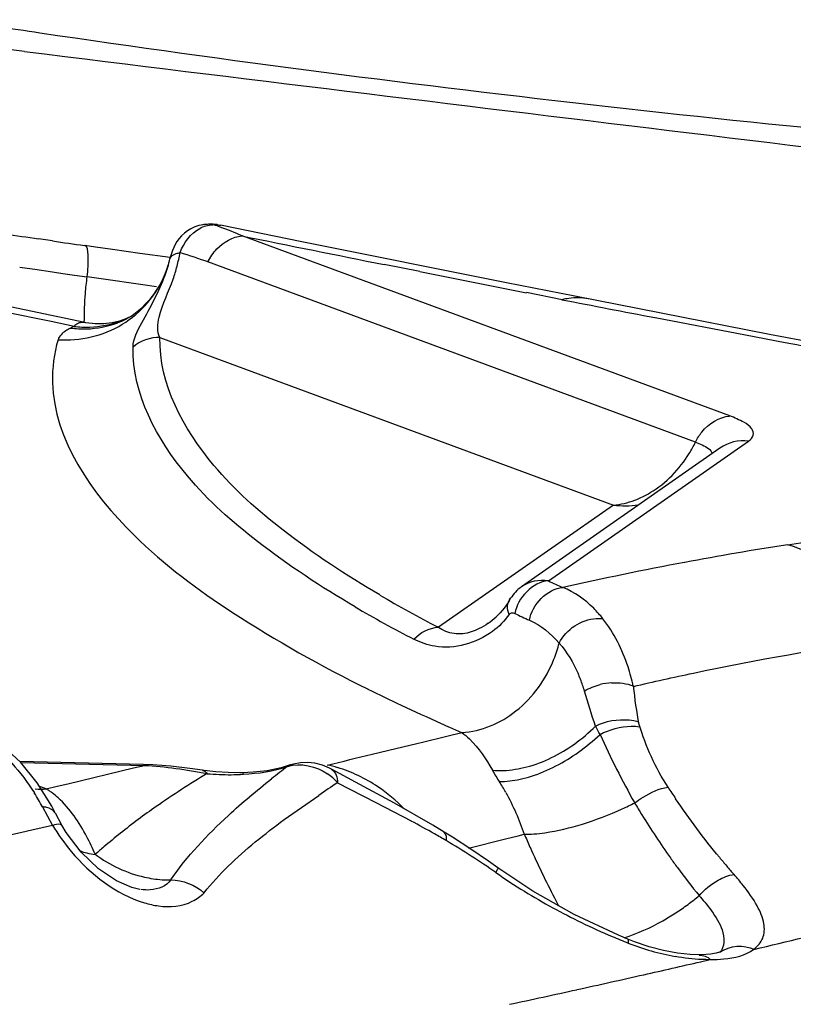
# Model space of a CAD drawing. Units: millimetres. Extents: x 0 to 841, y 0 to 594.
# Drawn here: x 253 to 254, y 143 to 144 of the extents above; entities that cross this region are included whole.
import ezdxf

# ---------------------------------------------------------------- set-up
doc = ezdxf.new("R2010")
doc.units = ezdxf.units.MM
doc.header["$LTSCALE"] = 46.255
doc.layers.add('607072814-000_CL', color=7, linetype='CONTINUOUS')

msp = doc.modelspace()

# ---------------------------------------------------------------- linework, layer by layer
at = {"layer": '607072814-000_CL', "color": 7, "linetype": 'CONTINUOUS'}
for p, q in [((253.4132, 144.3253), (253.2366, 144.3472)), ((253.7199, 144.1149), (253.6301, 144.1332)), ((254.1937, 143.9223), (253.6539, 144.1214)), ((253.4443, 144.1158), (253.4288, 144.118)), ((253.4916, 144.109), (253.4798, 144.1107)), ((253.5104, 144.1063), (253.4916, 144.109)), ((253.7956, 144.0997), (253.7199, 144.1149)), ((253.5257, 144.1042), (253.5104, 144.1063)), ((253.541, 144.102), (253.5257, 144.1042)), ((253.5745, 144.0973), (253.541, 144.102)), ((253.8711, 144.0846), (253.7956, 144.0997)), ((253.9466, 144.0696), (253.8711, 144.0846)), ((254.022, 144.0548), (253.9466, 144.0696)), ((254.2374, 144.0125), (254.022, 144.0548)), ((253.4798, 144.0257), (253.3605, 144.0504)), ((254.1109, 144.031), (254.211, 144.0119)), ((254.211, 144.0119), (254.2549, 144.0036)), ((254.3502, 143.9907), (254.2374, 144.0125)), ((254.1827, 143.8867), (253.963, 143.7333)), ((253.409, 143.5392), (253.3896, 143.5571)), ((253.5444, 143.5368), (253.4082, 143.54)), ((253.4272, 143.5167), (253.409, 143.5392)), ((253.5552, 143.5364), (253.5444, 143.5368)), ((253.5751, 143.535), (253.5552, 143.5364)), ((253.7794, 143.5172), (253.753, 143.5316)), ((253.6663, 143.5283), (253.6544, 143.5277)), ((253.8225, 143.494), (253.7794, 143.5172)), ((253.865, 143.4697), (253.8225, 143.494)), ((253.4545, 143.4699), (253.4474, 143.4832)), ((253.8776, 143.4621), (253.865, 143.4697)), ((253.8867, 143.4564), (253.8775, 143.4622)), ((253.9758, 143.3968), (253.9369, 143.4227)), ((254.0215, 143.371), (253.9758, 143.3968)), ((254.0704, 143.348), (254.0215, 143.371)), ((254.081, 143.3436), (254.0704, 143.348)), ((254.1204, 143.3312), (254.1044, 143.3353))]:
    msp.add_line(p, q, dxfattribs=at)
at = {"layer": '607072814-000_CL', "color": 9, "linetype": 'CONTINUOUS'}
for p, q in [((253.6213, 144.1335), (253.6219, 144.1335)), ((253.6264, 144.1338), (253.6286, 144.1334)), ((253.6286, 144.1334), (253.6301, 144.1332)), ((253.4079, 144.0869), (253.4161, 144.0857)), ((254.1557, 143.8933), (253.6161, 144.0925)), ((253.8506, 144.0819), (253.8113, 144.0897)), ((253.4161, 144.0857), (253.4247, 144.0844)), ((253.4247, 144.0844), (253.444, 144.0815)), ((253.444, 144.0815), (253.4558, 144.0798)), ((253.4558, 144.0798), (253.4687, 144.078)), ((253.4687, 144.078), (253.4827, 144.076)), ((253.498, 144.0738), (253.4827, 144.076)), ((253.5134, 144.0716), (253.498, 144.0738)), ((253.5287, 144.0694), (253.5134, 144.0716)), ((253.544, 144.0673), (253.5287, 144.0694)), ((253.5594, 144.0651), (253.544, 144.0673)), ((254.008, 144.0508), (253.9686, 144.0586)), ((253.4426, 144.0266), (253.3914, 144.0372)), ((253.4682, 144.0213), (253.4426, 144.0266)), ((253.4673, 144.0211), (253.464, 144.0195)), ((253.5631, 144.0089), (254.0648, 143.8237)), ((253.9929, 143.7399), (254.2143, 143.8945)), ((254.0648, 143.8237), (253.8712, 143.6886)), ((253.8536, 143.5617), (253.8805, 143.5681)), ((253.8805, 143.5681), (253.8971, 143.5721)), ((253.7979, 143.5482), (253.8242, 143.5546)), ((253.8242, 143.5546), (253.8474, 143.5602)), ((253.8474, 143.5602), (253.8536, 143.5617)), ((253.4092, 143.539), (253.5459, 143.5358)), ((253.4613, 143.5156), (253.5338, 143.533)), ((253.5338, 143.533), (253.5459, 143.5358)), ((253.4372, 143.5099), (253.4298, 143.5126)), ((253.4372, 143.5099), (253.4492, 143.5128)), ((253.4492, 143.5128), (253.4613, 143.5156)), ((253.7597, 143.5167), (253.8018, 143.4949)), ((253.4331, 143.4899), (253.4443, 143.4695)), ((253.8018, 143.4949), (253.8411, 143.4744)), ((253.8775, 143.4622), (253.8776, 143.4621)), ((253.9044, 143.4445), (253.9455, 143.4547)), ((253.9455, 143.4547), (253.9593, 143.458)), ((253.9593, 143.458), (253.9661, 143.4597)), ((254.1614, 143.3188), (254.1719, 143.3212))]:
    msp.add_line(p, q, dxfattribs=at)
at = {"layer": '607072814-000_CL', "color": 7, "linetype": 'CONTINUOUS'}
for points in [[(253.6157, 144.1341), (253.6108, 144.1337), (253.606, 144.1327), (253.6015, 144.1312), (253.5974, 144.1293), (253.5936, 144.127), (253.5901, 144.1244), (253.587, 144.1215), (253.5843, 144.1185), (253.5819, 144.1153), (253.58, 144.112)], [(253.6264, 144.1338), (253.6244, 144.134), (253.622, 144.1342), (253.6194, 144.1343), (253.6168, 144.1342), (253.6142, 144.1341), (253.6115, 144.1338), (253.6088, 144.1334), (253.6061, 144.1329)], [(253.58, 144.112), (253.5783, 144.1087), (253.5769, 144.1053), (253.5757, 144.1018), (253.5748, 144.0984), (253.5742, 144.096)], [(253.5295, 144.0316), (253.5252, 144.0295), (253.5183, 144.0271)], [(253.4913, 144.0241), (253.4812, 144.0254), (253.4798, 144.0256)], [(253.5183, 144.0271), (253.5102, 144.0252), (253.5011, 144.0241), (253.4913, 144.0241)], [(253.6103, 143.5306), (253.596, 143.5326), (253.5751, 143.535)], [(253.6544, 143.5277), (253.6516, 143.5277), (253.6384, 143.5279), (253.6251, 143.5288), (253.612, 143.5303), (253.6103, 143.5306)], [(253.7062, 143.536), (253.6971, 143.5332), (253.6819, 143.53), (253.6663, 143.5283)], [(253.7428, 143.5361), (253.7344, 143.5382), (253.7263, 143.539), (253.7185, 143.5388), (253.7107, 143.5374), (253.7062, 143.536)], [(253.753, 143.5316), (253.7508, 143.5328), (253.7428, 143.5361)], [(253.4472, 143.4834), (253.4433, 143.4908), (253.4272, 143.5167)], [(253.4759, 143.4398), (253.4593, 143.4618), (253.4545, 143.4698)], [(253.9368, 143.4227), (253.9265, 143.43), (253.9072, 143.4432), (253.8867, 143.4564)], [(253.5151, 143.4083), (253.4952, 143.4216), (253.4759, 143.4398)], [(253.5407, 143.3986), (253.532, 143.4008), (253.5151, 143.4083)], [(254.1044, 143.3353), (254.0883, 143.3407), (254.081, 143.3436)], [(254.1595, 143.3265), (254.1498, 143.3269), (254.1357, 143.3284), (254.1204, 143.3312)], [(254.1834, 143.3296), (254.1836, 143.3298), (254.1823, 143.3292), (254.1787, 143.3282), (254.1724, 143.3271), (254.1631, 143.3265), (254.1597, 143.3265)]]:
    msp.add_lwpolyline(points, dxfattribs=at)
for centre, radius, start, end in [((256.1092, 162.5173), 18.3677, 261.31093, 261.61319), ((256.0804, 162.3118), 18.1602, 261.60864, 265.61123), ((290.7985, 446.935), 304.9103, 262.957194, 263.227256), ((254.931, 154.4143), 10.4052, 261.49078, 261.69915), ((255.9362, 161.3357), 17.3993, 261.76573, 261.88387), ((253.4674, 144.1208), 0.1096, 338.0159, 344.0749), ((253.4691, 144.1201), 0.1078, 332.1251, 338.0247), ((253.4731, 144.1179), 0.1033, 326.2441, 332.1341), ((262.0474, 185.5422), 42.2631, 259.03407, 259.17624), ((253.8776, 143.7623), 0.0846, 305.1253, 312.7411)]:
    msp.add_arc(centre, radius, start, end, dxfattribs=at)
at = {"layer": '607072814-000_CL', "color": 9, "linetype": 'CONTINUOUS'}
for centre, radius, start, end in [((265.2219, 201.2719), 58.3096, 258.557116, 258.715008), ((253.4227, 143.5727), 0.5546, 69.4986, 72.9553), ((253.4631, 144.1222), 0.1142, 337.4797, 343.9761), ((265.2258, 201.2915), 58.3296, 258.754369, 258.872511), ((254.0269, 143.9695), 0.0835, 97.7797, 103.1148), ((253.4838, 144.1231), 0.1022, 290.4757, 296.2293), ((253.4802, 144.1187), 0.1001, 291.1331, 296.7663), ((253.4786, 144.125), 0.1065, 262.1398, 271.7557), ((254.0245, 143.9578), 0.1462, 328.1999, 333.808), ((254.0779, 143.9372), 0.1143, 263.4129, 277.3135), ((254.8042, 140.2504), 3.5715, 98.8002, 100.6571), ((254.8987, 139.7511), 4.0797, 100.6654, 102.5982), ((254.8982, 145.701), 2.16, 245.2212, 245.6875), ((254.542, 144.9835), 1.4584, 239.7063, 242.6154), ((254.5211, 144.9822), 1.4718, 239.7181, 242.6149), ((254.8718, 145.6884), 2.1858, 245.2212, 245.6875), ((253.8788, 143.5725), 0.1607, 18.9101, 23.8909), ((254.6848, 145.4189), 2.0075, 243.6344, 244.7959), ((253.874, 143.5708), 0.1658, 16.5413, 18.9276), ((254.067, 143.5555), 0.0717, 93.2782, 103.6421), ((254.7887, 145.6398), 2.2516, 244.7977, 246.0367), ((254.8577, 145.7939), 2.4205, 246.025, 246.2881), ((254.8866, 145.8596), 2.4922, 246.2884, 246.6204), ((254.8182, 143.911), 0.8403, 203.9267, 209.717), ((250.1654, 158.5831), 15.4675, 283.39339, 283.58227), ((254.5096, 142.4806), 1.3266, 127.3751, 128.3516), ((253.7194, 143.3982), 0.141, 73.4127, 78.1993), ((254.064, 142.771), 0.8789, 120.6976, 125.0721), ((253.6401, 143.8057), 0.2801, 264.9169, 270.3939), ((253.6401, 143.7905), 0.2649, 270.4084, 273.3105), ((253.7113, 143.4727), 0.0655, 42.296, 55.4064), ((253.7085, 143.3699), 0.1715, 56.0426, 64.4801), ((253.9311, 143.6599), 0.1426, 282.3224, 287.5866), ((253.4303, 143.5894), 0.0798, 266.3028, 274.9328), ((257.154, 138.4798), 6.0739, 123.97476, 124.21158), ((253.7494, 143.3957), 0.2252, 29.3507, 32.8988), ((254.89, 144.0094), 0.9124, 213.0601, 214.0141), ((253.2269, 143.3797), 0.2338, 28.1394, 32.5199), ((254.0396, 142.8064), 0.836, 125.098, 128.4738), ((253.9314, 143.805), 0.348, 294.291, 296.8154), ((254.9777, 144.0236), 1.0349, 210.7556, 211.6164), ((254.8247, 143.9285), 0.8547, 211.563, 215.3813), ((248.2038, 166.2527), 23.3778, 282.4985, 282.95323), ((253.3141, 142.4857), 1.1203, 60.4331, 61.9419), ((254.0347, 142.8127), 0.828, 128.4803, 130.14), ((253.4381, 142.7055), 0.868, 59.415, 60.392), ((254.9329, 143.8724), 1.051, 203.1041, 203.9689), ((254.0353, 142.812), 0.8289, 130.1401, 130.9998), ((253.4262, 142.6872), 0.8898, 55.1392, 59.3559), ((254.8448, 143.8322), 0.9541, 203.9167, 207.6569), ((253.4961, 143.4971), 0.0597, 249.3645, 256.5311), ((254.7816, 143.8989), 0.8024, 215.4422, 216.3896), ((254.7519, 143.9061), 0.7398, 219.6258, 220.6062), ((254.7547, 143.8788), 0.7688, 216.3724, 219.2998), ((254.7331, 143.8899), 0.7151, 220.606, 221.6091), ((254.3166, 143.9656), 0.6681, 235.147, 238.3777), ((253.9835, 143.2252), 0.2868, 38.3361, 41.4656), ((253.573, 143.5202), 0.111, 266.0631, 271.0668), ((254.3316, 143.9899), 0.6966, 238.3771, 241.3686), ((254.755, 143.7861), 0.8532, 207.7107, 208.3696), ((254.0125, 143.5661), 0.2281, 306.2755, 310.2048), ((254.3452, 144.0149), 0.7251, 241.3681, 244.1892), ((253.9879, 143.5991), 0.2693, 302.8112, 306.3218), ((253.9815, 143.6088), 0.2809, 299.3991, 302.8436), ((254.3578, 144.0408), 0.7539, 244.1896, 247.02), ((254.3663, 144.0606), 0.7755, 247.0133, 248.424), ((254.1794, 143.5877), 0.267, 248.3914, 260.046), ((251.28, 155.7891), 12.7989, 282.72142, 283.01073), ((254.1707, 143.5131), 0.1917, 267.6087, 270.354), ((251.1325, 156.4425), 13.4687, 282.39824, 282.72122), ((251.0542, 156.7975), 13.8323, 282.08349, 282.3996)]:
    msp.add_arc(centre, radius, start, end, dxfattribs=at)
for points in [[(253.5853, 144.1029), (253.5896, 144.1136), (253.5971, 144.1242), (253.6072, 144.1297)], [(253.6072, 144.1297), (253.6115, 144.1321), (253.6164, 144.1335), (253.6213, 144.1335)], [(253.6261, 144.1069), (253.6333, 144.1145), (253.6435, 144.1205), (253.654, 144.1214)], [(253.582, 144.0878), (253.5833, 144.0928), (253.5844, 144.0978), (253.5853, 144.1029)], [(253.6161, 144.0925), (253.6187, 144.0977), (253.6221, 144.1026), (253.6261, 144.1069)], [(253.5688, 144.0781), (253.5709, 144.0839), (253.5727, 144.0899), (253.5741, 144.0959)], [(253.5777, 144.0736), (253.5793, 144.0783), (253.5808, 144.083), (253.582, 144.0878)], [(253.4806, 144.0578), (253.4811, 144.0638), (253.4817, 144.0699), (253.4827, 144.076)], [(253.4794, 144.0256), (253.4794, 144.0364), (253.4797, 144.0471), (253.4806, 144.0578)], [(254.037, 144.0518), (254.03, 144.0532), (254.0227, 144.0532), (254.0156, 144.0522)], [(253.4678, 144.0213), (253.4737, 144.0205), (253.4796, 144.0203), (253.4855, 144.0205)], [(253.4818, 144.0185), (253.4935, 144.0189), (253.5053, 144.0212), (253.5163, 144.0254)], [(253.4855, 144.0205), (253.497, 144.0209), (253.5087, 144.0232), (253.5195, 144.0273)], [(253.4503, 144.0066), (253.4459, 143.9913), (253.4438, 143.9752), (253.4442, 143.9594)], [(253.5631, 144.0089), (253.5526, 144.0095), (253.5411, 144.0055), (253.5334, 143.9984)], [(254.2143, 143.8945), (254.2035, 143.8958), (254.1916, 143.893), (254.1827, 143.8868)], [(254.0648, 143.8237), (254.0728, 143.8244), (254.0808, 143.8263), (254.0884, 143.8292)], [(253.9929, 143.7399), (253.9757, 143.739), (253.9587, 143.7208), (253.9557, 143.7039)], [(253.9719, 143.6965), (253.9749, 143.7134), (253.9917, 143.7316), (254.0089, 143.7326)], [(253.9494, 143.7026), (253.947, 143.7081), (253.9469, 143.7163), (253.9511, 143.7206)], [(253.9719, 143.6965), (253.9845, 143.6908), (253.9958, 143.6816), (254.0048, 143.6711)], [(253.8441, 143.6753), (253.8509, 143.6827), (253.8612, 143.6882), (253.8712, 143.6886)], [(254.0048, 143.6711), (254.0086, 143.6787), (254.0149, 143.6853), (254.022, 143.6901)], [(253.8556, 143.6706), (253.8517, 143.6719), (253.8478, 143.6735), (253.8441, 143.6753)], [(253.8674, 143.6676), (253.8634, 143.6682), (253.8594, 143.6693), (253.8556, 143.6706)], [(253.999, 143.6534), (254.0014, 143.6591), (254.0033, 143.6651), (254.0048, 143.6711)], [(254.0048, 143.6711), (254.0135, 143.6612), (254.0204, 143.6496), (254.0257, 143.6376)], [(254.0328, 143.6181), (254.0381, 143.6214), (254.0441, 143.6237), (254.0501, 143.6252)], [(254.0451, 143.5793), (254.0407, 143.5922), (254.0366, 143.6051), (254.0328, 143.6181)], [(254.0629, 143.6271), (254.0711, 143.6275), (254.0796, 143.6267), (254.0871, 143.6237)], [(254.0933, 143.5812), (254.0906, 143.5953), (254.0888, 143.6095), (254.0871, 143.6237)], [(254.0217, 143.5595), (254.03, 143.5655), (254.0379, 143.5721), (254.0451, 143.5793)], [(254.0501, 143.5702), (254.0485, 143.5731), (254.0468, 143.576), (254.0453, 143.579)], [(254.1253, 143.5117), (254.1114, 143.5331), (254.1008, 143.5568), (254.0933, 143.5812)], [(254.0261, 143.5505), (254.0346, 143.5565), (254.0426, 143.5631), (254.0501, 143.5702)], [(253.969, 143.5342), (253.9879, 143.5391), (254.0059, 143.5482), (254.0217, 143.5595)], [(253.9742, 143.5239), (253.9927, 143.5298), (254.0103, 143.5393), (254.0261, 143.5505)], [(253.5459, 143.5358), (253.5692, 143.5347), (253.5924, 143.5313), (253.6153, 143.5268)], [(253.6554, 143.5261), (253.6719, 143.5271), (253.6887, 143.5292), (253.7043, 143.5348)], [(253.7043, 143.5348), (253.7186, 143.5393), (253.7361, 143.535), (253.7485, 143.5265)], [(253.753, 143.5316), (253.7577, 143.5288), (253.7596, 143.5221), (253.7597, 143.5167)], [(253.7824, 143.5246), (253.7751, 143.5281), (253.7675, 143.5311), (253.7597, 143.5334)], [(253.9309, 143.5305), (253.9349, 143.5302), (253.9389, 143.5301), (253.9429, 143.5302)], [(253.9309, 143.5305), (253.9333, 143.5261), (253.9359, 143.5218), (253.9389, 143.5177)], [(253.9429, 143.5302), (253.9517, 143.5306), (253.9605, 143.532), (253.969, 143.5342)], [(253.6389, 143.4806), (253.6542, 143.4947), (253.6702, 143.508), (253.6864, 143.5209)], [(253.9384, 143.518), (253.9462, 143.5179), (253.954, 143.5189), (253.9615, 143.5205)], [(253.8333, 143.4878), (253.8245, 143.4969), (253.8148, 143.5051), (253.8043, 143.5121)], [(253.4503, 143.5001), (253.4482, 143.502), (253.4461, 143.5038), (253.4438, 143.5055)], [(253.7007, 143.4759), (253.7133, 143.485), (253.7261, 143.4939), (253.7389, 143.5026)], [(253.9457, 143.506), (253.9539, 143.4913), (253.9608, 143.4757), (253.9661, 143.4597)], [(254.1821, 143.4342), (254.1649, 143.455), (254.1488, 143.4767), (254.1337, 143.499)], [(254.0305, 143.471), (254.0455, 143.4757), (254.0602, 143.4813), (254.0746, 143.4878)], [(253.575, 143.4092), (253.593, 143.4356), (253.6154, 143.459), (253.6389, 143.4806)], [(253.6385, 143.4243), (253.6577, 143.4432), (253.6789, 143.46), (253.7007, 143.4759)], [(253.9891, 143.4614), (254.0031, 143.4635), (254.017, 143.4668), (254.0305, 143.471)], [(253.8773, 143.4618), (253.8799, 143.46), (253.8801, 143.4558), (253.8798, 143.4528)], [(253.9661, 143.4597), (253.9697, 143.4596), (253.9733, 143.4598), (253.9769, 143.4601)], [(253.9769, 143.4601), (253.981, 143.4604), (253.985, 143.4608), (253.9891, 143.4614)], [(253.4822, 143.4391), (253.4852, 143.4383), (253.4884, 143.4378), (253.4915, 143.4375)], [(253.4915, 143.4376), (253.5073, 143.4254), (253.5264, 143.4168), (253.5459, 143.4124)], [(253.6119, 143.395), (253.6201, 143.4053), (253.6291, 143.4151), (253.6385, 143.4243)], [(253.5459, 143.4124), (253.5523, 143.4109), (253.5588, 143.4099), (253.5654, 143.4095)], [(254.1808, 143.4088), (254.1862, 143.4118), (254.1922, 143.4147), (254.1985, 143.4151)], [(253.575, 143.4092), (253.5882, 143.4092), (253.602, 143.4036), (253.6118, 143.395)], [(254.1597, 143.3918), (254.1656, 143.3987), (254.1729, 143.4043), (254.1808, 143.4088)], [(253.5989, 143.3856), (253.6037, 143.388), (253.6081, 143.3912), (253.6119, 143.395)], [(254.0769, 143.3452), (254.0917, 143.35), (254.1059, 143.3565), (254.1194, 143.3641)], [(254.1834, 143.3296), (254.1935, 143.3368), (254.2092, 143.3379), (254.2204, 143.3326)], [(254.1333, 143.3248), (254.143, 143.3231), (254.1528, 143.3219), (254.1627, 143.3215)], [(254.1597, 143.326), (254.1642, 143.326), (254.169, 143.3243), (254.1723, 143.3213)]]:
    msp.add_open_spline(points, degree=3, dxfattribs=at)
for points, knots in [([(253.6229, 144.1336), (253.6239, 144.1337), (253.6258, 144.1338), (253.6277, 144.1335), (253.6286, 144.1332)], [0, 0, 0, 0, 0.502333, 1, 1, 1, 1]), ([(253.6541, 144.1213), (253.6461, 144.125), (253.6356, 144.1288), (253.6252, 144.1328), (253.6229, 144.1336)], [0, 0, 0, 0, 0.782596, 1, 1, 1, 1]), ([(253.4827, 144.076), (253.4836, 144.0841), (253.4836, 144.093), (253.4834, 144.1103), (253.4798, 144.1107)], [0, 0, 0, 0, 0.693039, 1, 1, 1, 1]), ([(253.5742, 144.0959), (253.5748, 144.0988), (253.5796, 144.1017), (253.5838, 144.1026), (253.5853, 144.1029)], [0, 0, 0, 0, 0.665805, 1, 1, 1, 1]), ([(253.4503, 144.0066), (253.4746, 144.0048), (253.5254, 144.0164), (253.5593, 144.0562), (253.5685, 144.0785)], [0, 0, 0, 0, 0.503296, 1, 1, 1, 1]), ([(253.5334, 143.9984), (253.5333, 144.0079), (253.5483, 144.0347), (253.5621, 144.0596), (253.5688, 144.0781)], [0, 0, 0, 0, 0.325369, 1, 1, 1, 1]), ([(253.5631, 144.0089), (253.5595, 144.0154), (253.5621, 144.0403), (253.5729, 144.0594), (253.5777, 144.0736)], [0, 0, 0, 0, 0.332577, 1, 1, 1, 1]), ([(253.4719, 144.0242), (253.4712, 144.0239), (253.4698, 144.023), (253.4685, 144.0219), (253.4678, 144.0213)], [0, 0, 0, 0, 0.476535, 1, 1, 1, 1]), ([(253.4757, 144.0256), (253.4751, 144.0255), (253.4738, 144.0251), (253.4725, 144.0246), (253.4719, 144.0242)], [0, 0, 0, 0, 0.483001, 1, 1, 1, 1]), ([(253.4797, 144.0255), (253.4791, 144.0256), (253.4777, 144.0258), (253.4764, 144.0257), (253.4757, 144.0256)], [0, 0, 0, 0, 0.496756, 1, 1, 1, 1]), ([(253.464, 144.0195), (253.4622, 144.0185), (253.4568, 144.0155), (253.4515, 144.0107), (253.4503, 144.0066)], [0, 0, 0, 0, 0.317516, 1, 1, 1, 1]), ([(253.8064, 143.7243), (253.7693, 143.746), (253.7037, 143.7891), (253.6078, 143.8736), (253.5618, 143.9578), (253.5631, 144.0089)], [0, 0, 0, 0, 0.332738, 0.60399, 1, 1, 1, 1]), ([(253.779, 143.7112), (253.7416, 143.7331), (253.6753, 143.7767), (253.5785, 143.8619), (253.5321, 143.9468), (253.5334, 143.9984)], [0, 0, 0, 0, 0.332776, 0.604042, 1, 1, 1, 1]), ([(253.4442, 143.9594), (253.4457, 143.8956), (253.5178, 143.7943), (253.6504, 143.6966), (253.7418, 143.6457), (253.7933, 143.6202)], [0, 0, 0, 0, 0.381248, 0.657046, 1, 1, 1, 1]), ([(254.2143, 143.8945), (254.2166, 143.8961), (254.2211, 143.9003), (254.2179, 143.9101), (254.2075, 143.9164), (254.199, 143.9203), (254.1937, 143.9223)], [0, 0, 0, 0, 0.191571, 0.356124, 0.614932, 1, 1, 1, 1]), ([(254.1558, 143.8933), (254.1583, 143.8923), (254.1648, 143.8895), (254.1731, 143.8854), (254.1741, 143.8807)], [0, 0, 0, 0, 0.354211, 1, 1, 1, 1]), ([(254.0884, 143.8292), (254.0944, 143.8314), (254.1186, 143.8431), (254.138, 143.8635), (254.1487, 143.8808)], [0, 0, 0, 0, 0.238242, 1, 1, 1, 1]), ([(254.3649, 143.674), (254.3592, 143.687), (254.3352, 143.7316), (254.2933, 143.7702), (254.2577, 143.7799)], [0, 0, 0, 0, 0.278212, 1, 1, 1, 1]), ([(254.0532, 143.6981), (254.05, 143.7021), (254.0376, 143.7162), (254.0217, 143.7276), (254.0089, 143.7326)], [0, 0, 0, 0, 0.271252, 1, 1, 1, 1]), ([(254.2203, 143.3324), (254.294, 143.3498), (254.4486, 143.3881), (254.726, 143.4601), (254.9663, 143.5742), (255.0106, 143.7063)], [0, 0, 0, 0, 0.254862, 0.53071, 1, 1, 1, 1]), ([(253.9494, 143.7026), (253.9443, 143.6955), (253.9227, 143.6735), (253.889, 143.6639), (253.8674, 143.6676)], [0, 0, 0, 0, 0.284451, 1, 1, 1, 1]), ([(253.9494, 143.7026), (253.95, 143.7035), (253.9522, 143.7049), (253.9547, 143.7044), (253.9557, 143.7039)], [0, 0, 0, 0, 0.482719, 1, 1, 1, 1]), ([(254.022, 143.6901), (254.029, 143.6948), (254.0399, 143.6986), (254.0508, 143.6984), (254.0532, 143.6981)], [0, 0, 0, 0, 0.777849, 1, 1, 1, 1]), ([(254.0868, 143.6235), (254.0853, 143.6307), (254.078, 143.6571), (254.0657, 143.6824), (254.0532, 143.6981)], [0, 0, 0, 0, 0.268606, 1, 1, 1, 1]), ([(254.087, 143.6232), (254.1091, 143.6283), (254.201, 143.6488), (254.2938, 143.6652), (254.3648, 143.6744)], [0, 0, 0, 0, 0.24037, 1, 1, 1, 1]), ([(253.8973, 143.5721), (253.9187, 143.5735), (253.9632, 143.5925), (253.9902, 143.6314), (253.999, 143.6534)], [0, 0, 0, 0, 0.474739, 1, 1, 1, 1]), ([(254.0451, 143.5793), (254.0563, 143.5852), (254.0733, 143.5878), (254.0894, 143.5853), (254.0928, 143.5841)], [0, 0, 0, 0, 0.780158, 1, 1, 1, 1]), ([(253.3478, 143.5752), (253.3549, 143.5726), (253.386, 143.5563), (253.4094, 143.5284), (253.4241, 143.5054)], [0, 0, 0, 0, 0.21559, 1, 1, 1, 1]), ([(254.0501, 143.5702), (254.0605, 143.5757), (254.0758, 143.5796), (254.0909, 143.5793), (254.0941, 143.5786)], [0, 0, 0, 0, 0.784467, 1, 1, 1, 1]), ([(253.8973, 143.5721), (253.9002, 143.57), (253.9137, 143.5581), (253.9241, 143.5431), (253.9309, 143.5305)], [0, 0, 0, 0, 0.202404, 1, 1, 1, 1]), ([(253.5459, 143.5358), (253.5457, 143.5361), (253.5453, 143.5365), (253.5447, 143.5367), (253.5444, 143.5367)], [0, 0, 0, 0, 0.563615, 1, 1, 1, 1]), ([(253.7062, 143.5359), (253.7058, 143.5358), (253.7051, 143.5355), (253.7046, 143.535), (253.7043, 143.5348)], [0, 0, 0, 0, 0.492684, 1, 1, 1, 1]), ([(253.6103, 143.5303), (253.6112, 143.5302), (253.6133, 143.5294), (253.6147, 143.5277), (253.6153, 143.5268)], [0, 0, 0, 0, 0.460815, 1, 1, 1, 1]), ([(253.6545, 143.5276), (253.6547, 143.5276), (253.6551, 143.527), (253.6553, 143.5265), (253.6554, 143.5261)], [0, 0, 0, 0, 0.339475, 1, 1, 1, 1]), ([(253.4438, 143.5055), (253.4427, 143.5063), (253.4405, 143.5079), (253.4383, 143.5093), (253.4372, 143.5099)], [0, 0, 0, 0, 0.513454, 1, 1, 1, 1]), ([(254.0884, 143.4944), (254.0914, 143.4967), (254.1028, 143.504), (254.1155, 143.5106), (254.1253, 143.5117)], [0, 0, 0, 0, 0.275859, 1, 1, 1, 1]), ([(253.4915, 143.4376), (253.4887, 143.4442), (253.4779, 143.4667), (253.4635, 143.488), (253.4503, 143.5001)], [0, 0, 0, 0, 0.287303, 1, 1, 1, 1]), ([(253.447, 143.4834), (253.4453, 143.4866), (253.4399, 143.4893), (253.4347, 143.4899), (253.4331, 143.4899)], [0, 0, 0, 0, 0.690825, 1, 1, 1, 1]), ([(253.4441, 143.4698), (253.4503, 143.4596), (253.4762, 143.4231), (253.5143, 143.3932), (253.546, 143.3839)], [0, 0, 0, 0, 0.264733, 1, 1, 1, 1]), ([(253.4543, 143.4698), (253.4541, 143.4701), (253.4507, 143.4717), (253.4472, 143.4703), (253.4444, 143.4695)], [0, 0, 0, 0, 0.134494, 1, 1, 1, 1]), ([(253.9366, 143.4223), (253.937, 143.422), (253.936, 143.4197), (253.9354, 143.4185), (253.9348, 143.4173)], [0, 0, 0, 0, 0.272182, 1, 1, 1, 1]), ([(253.5751, 143.4092), (253.5702, 143.4023), (253.5572, 143.3974), (253.5454, 143.3981), (253.542, 143.3985)], [0, 0, 0, 0, 0.706779, 1, 1, 1, 1]), ([(254.2204, 143.3328), (254.2245, 143.3359), (254.2319, 143.3443), (254.2325, 143.3629), (254.2235, 143.3827), (254.2142, 143.3959), (254.2085, 143.4031)], [0, 0, 0, 0, 0.193459, 0.393362, 0.656413, 1, 1, 1, 1]), ([(254.1597, 143.3918), (254.1618, 143.3895), (254.1692, 143.381), (254.176, 143.3719), (254.18, 143.3648)], [0, 0, 0, 0, 0.278234, 1, 1, 1, 1]), ([(253.546, 143.3839), (253.5511, 143.3824), (253.5684, 143.3783), (253.5876, 143.3799), (253.5989, 143.3856)], [0, 0, 0, 0, 0.294329, 1, 1, 1, 1]), ([(254.18, 143.3648), (254.182, 143.3613), (254.1877, 143.3507), (254.1883, 143.3348), (254.1824, 143.3288)], [0, 0, 0, 0, 0.325079, 1, 1, 1, 1]), ([(254.0808, 143.343), (254.0811, 143.343), (254.0816, 143.3414), (254.0813, 143.3404), (254.0811, 143.3395)], [0, 0, 0, 0, 0.289091, 1, 1, 1, 1]), ([(254.1719, 143.3213), (254.177, 143.3212), (254.1935, 143.3219), (254.2111, 143.3256), (254.2203, 143.3326)], [0, 0, 0, 0, 0.305328, 1, 1, 1, 1])]:
    msp.add_open_spline(points, degree=3, knots=knots, dxfattribs=at)
at = {"layer": '607072814-000_CL', "color": 7, "linetype": 'CONTINUOUS'}
for points, knots in [([(253.5252, 144.0294), (253.5276, 144.0306), (253.5409, 144.0385), (253.5519, 144.05), (253.5589, 144.0606)], [0, 0, 0, 0, 0.17502, 1, 1, 1, 1]), ([(254.2549, 144.0036), (254.2892, 143.9971), (254.4287, 143.9706), (254.5684, 143.945), (254.6739, 143.9276)], [0, 0, 0, 0, 0.246451, 1, 1, 1, 1]), ([(254.1557, 143.8933), (254.1576, 143.8973), (254.1662, 143.911), (254.1817, 143.9212), (254.1935, 143.9222)], [0, 0, 0, 0, 0.272257, 1, 1, 1, 1]), ([(254.2577, 143.7799), (254.283, 143.7838), (254.3911, 143.7982), (254.4998, 143.8072), (254.5829, 143.8146)], [0, 0, 0, 0, 0.234597, 1, 1, 1, 1])]:
    msp.add_open_spline(points, degree=3, knots=knots, dxfattribs=at)
for points in [[(253.9929, 143.7399), (253.9828, 143.7416), (253.9713, 143.7391), (253.963, 143.7333)], [(253.963, 143.7333), (253.9582, 143.73), (253.9542, 143.7255), (253.9511, 143.7206)], [(253.9511, 143.7206), (253.947, 143.713), (253.9414, 143.706), (253.935, 143.7001)], [(253.8794, 143.684), (253.8765, 143.6851), (253.8737, 143.6867), (253.8712, 143.6885)], [(253.8982, 143.6815), (253.8919, 143.6808), (253.8852, 143.6816), (253.8794, 143.684)], [(253.9075, 143.6835), (253.9045, 143.6825), (253.9013, 143.6818), (253.8982, 143.6815)], [(253.9164, 143.6871), (253.9135, 143.6857), (253.9105, 143.6845), (253.9075, 143.6835)], [(253.9263, 143.6931), (253.9231, 143.6908), (253.9198, 143.6888), (253.9164, 143.6871)]]:
    msp.add_open_spline(points, degree=3, dxfattribs=at)

doc.saveas('drawing.dxf')
